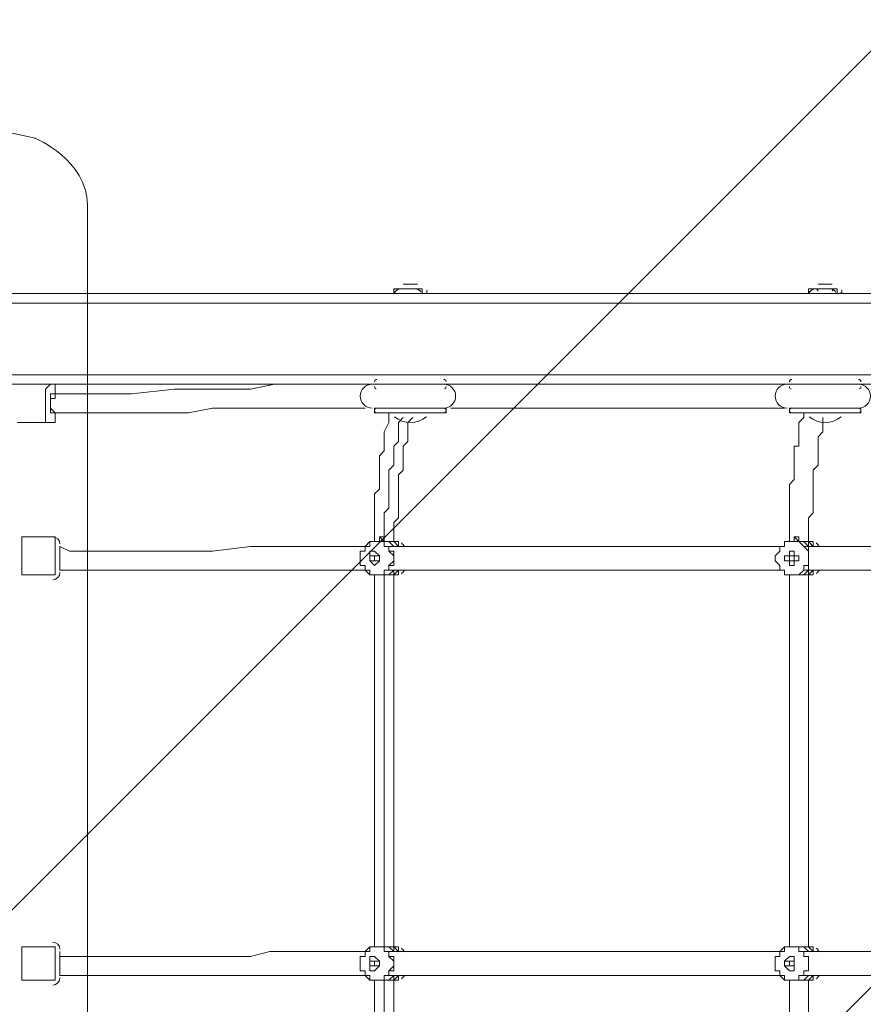
# Model space of a CAD drawing. Units: millimetres. Extents: x -5612 to 12608, y -10699 to 1502.
# Drawn here: x 1330 to 1954, y -3869 to -3141 of the extents above; entities that cross this region are included whole.
import ezdxf

# ---------------------------------------------------------------- set-up
doc = ezdxf.new("R2010")
doc.units = ezdxf.units.MM
doc.header["$MEASUREMENT"] = 0
doc.layers.add('Work Layer', color=7, linetype='Continuous', lineweight=0)

# ---------------------------------------------------------------- blocks, each defined once
blk = doc.blocks.new('Block_1')
at = {"layer": 'Work Layer', "color": 253, "lineweight": 9}
for points, knots in [([(1172.16, -1844.47), (1172.16, -1844.47), (-1923.43, -4940.06), (-1923.43, -4940.06), (-1786.49, -5041.33), (-1642.65, -5133.74), (-1492.75, -5216.49), (-1492.75, -5216.49), (1940.85, -1782.89), (1940.85, -1782.89), (1940.85, -1782.89), (1172.16, -1844.47), (1172.16, -1844.47)], [0, 0, 0, 0, 1, 1, 1, 2, 2, 2, 3, 3, 3, 4, 4, 4, 4]), ([(1893.66, -2522.97), (1893.66, -2522.97), (-1020.25, -5436.88), (-1020.25, -5436.88), (-845.13, -5504.5), (-663.91, -5559.69), (-477.62, -5601.36), (-477.62, -5601.36), (2019.72, -3104.02), (2019.72, -3104.02), (1948.94, -2922.2), (1905.07, -2726.97), (1893.66, -2522.97)], [0, 0, 0, 0, 1, 1, 1, 2, 2, 2, 3, 3, 3, 4, 4, 4, 4]), ([(2266.52, -3550.11), (2266.52, -3550.11), (129.69, -5686.94), (129.69, -5686.94), (207.55, -5691.65), (285.96, -5694.33), (364.98, -5694.33), (453.88, -5694.33), (541.17, -5687.45), (626.38, -5674.3), (676.95, -5699.42), (729.3, -5721.43), (782.89, -5740.85), (782.89, -5740.85), (2615.73, -3908.01), (2615.73, -3908.01), (2484.33, -3804.45), (2366.62, -3684.31), (2266.52, -3550.11)], [0, 0, 0, 0, 1, 1, 1, 2, 2, 2, 3, 3, 3, 4, 4, 4, 5, 5, 5, 6, 6, 6, 6])]:
    blk.add_open_spline(points, degree=3, knots=knots, dxfattribs=at)
blk = doc.blocks.new('Block_0')
at = {"layer": 'Work Layer', "color": 253, "lineweight": 9}
blk.add_open_spline([(2000, -1778.01), (1929.06, -1977.19), (1890.44, -2191.69), (1890.44, -2415.25), (1890.44, -3464.6), (2741.1, -4315.26), (3790.44, -4315.26), (3790.44, -4315.26), (4792.34, -4315.26), (4792.34, -4315.26), (5841.69, -4315.26), (6692.35, -3464.6), (6692.35, -2415.25), (6692.35, -1914.16), (6498.29, -1458.55), (6181.25, -1119.21)], degree=3, knots=[0, 0, 0, 0, 1, 1, 1, 2, 2, 2, 3, 3, 3, 4, 4, 4, 5, 5, 5, 5], dxfattribs=at)
at = {"layer": 'Work Layer'}
blk.add_blockref('Block_1', (0, 0), dxfattribs=at)
blk = doc.blocks.new('Block_10')
at = {"layer": 'Work Layer', "color": 7, "lineweight": 9}
for p, q in [((1296.31, -3343.62), (3786.93, -3343.62)), ((1606.76, -3340.09), (1606.76, -3343.62)), ((1606.76, -3343.62), (1627.92, -3343.62)), ((1606.76, -3343.62), (1627.92, -3343.62)), ((1610.29, -3343.62), (1610.29, -3343.62)), ((1613.81, -3336.57), (1613.81, -3336.57)), ((1617.34, -3336.57), (1613.81, -3336.57)), ((1617.34, -3336.57), (1617.34, -3336.57)), ((1617.34, -3336.57), (1620.87, -3336.57)), ((1620.87, -3336.57), (1624.4, -3336.57)), ((1624.4, -3336.57), (1624.4, -3336.57)), ((1627.92, -3340.09), (1627.92, -3343.62)), ((1627.92, -3343.62), (1627.92, -3343.62)), ((1913.67, -3340.09), (1913.67, -3343.62)), ((1913.67, -3343.62), (1934.84, -3343.62)), ((1913.67, -3343.62), (1934.84, -3343.62)), ((1917.2, -3343.62), (1917.2, -3343.62)), ((1917.2, -3343.62), (1931.31, -3343.62)), ((1920.73, -3336.57), (1920.73, -3336.57)), ((1924.26, -3336.57), (1920.73, -3336.57)), ((1924.26, -3336.57), (1924.26, -3336.57)), ((1931.31, -3336.57), (1931.31, -3336.57)), ((1931.31, -3343.62), (1931.31, -3343.62)), ((1934.84, -3340.09), (1934.84, -3343.62)), ((3786.93, -3350.68), (1296.31, -3350.68)), ((3786.93, -3403.59), (1296.31, -3403.59)), ((3786.93, -3410.65), (1296.31, -3410.65)), ((1328.06, -3410.65), (1352.76, -3410.65)), ((1592.65, -3410.65), (1592.65, -3410.65)), ((1592.65, -3410.65), (1645.56, -3410.65)), ((1645.56, -3410.65), (1645.56, -3410.65)), ((1899.56, -3410.65), (1899.56, -3410.65)), ((1899.56, -3410.65), (1952.48, -3410.65)), ((1952.48, -3410.65), (1952.48, -3410.65)), ((1592.65, -3428.29), (1645.56, -3428.29)), ((1592.65, -3431.82), (1592.65, -3428.29)), ((1592.65, -3428.29), (1645.56, -3428.29)), ((1645.56, -3431.82), (1645.56, -3428.29)), ((1899.56, -3428.29), (1952.48, -3428.29)), ((1899.56, -3431.82), (1899.56, -3428.29)), ((1899.56, -3428.29), (1952.48, -3428.29)), ((1952.48, -3431.82), (1952.48, -3428.29)), ((1592.65, -3431.82), (1642.03, -3431.82)), ((1592.65, -3431.82), (1645.56, -3431.82)), ((1606.76, -3431.82), (1627.92, -3431.82)), ((1606.76, -3431.82), (1606.76, -3431.82)), ((1627.92, -3431.82), (1627.92, -3431.82)), ((1899.56, -3431.82), (1952.48, -3431.82)), ((1899.56, -3431.82), (1952.48, -3431.82)), ((1913.67, -3431.82), (1934.84, -3431.82)), ((1913.67, -3431.82), (1913.67, -3431.82)), ((1934.84, -3431.82), (1934.84, -3431.82)), ((1328.06, -3438.87), (1352.76, -3438.87)), ((1331.59, -3551.76), (1331.59, -3523.54)), ((1331.59, -3523.54), (1356.29, -3523.54)), ((1356.29, -3551.76), (1356.29, -3523.54)), ((1599.7, -3523.54), (1596.17, -3523.54)), ((1906.62, -3523.54), (1903.09, -3523.54)), ((1359.81, -3548.23), (1359.81, -3530.59)), ((1585.59, -3530.59), (1585.59, -3530.59)), ((1585.59, -3530.59), (1585.59, -3530.59)), ((1585.59, -3530.59), (1585.59, -3530.59)), ((1585.59, -3530.59), (1585.59, -3530.59)), ((1585.59, -3530.59), (1585.59, -3530.59)), ((1585.59, -3530.59), (1585.59, -3530.59)), ((1603.23, -3530.59), (1603.23, -3530.59)), ((1603.23, -3530.59), (1606.76, -3530.59)), ((1606.76, -3527.07), (1606.76, -3527.07)), ((1606.76, -3530.59), (1606.76, -3530.59)), ((1606.76, -3530.59), (1606.76, -3530.59)), ((1892.51, -3530.59), (1892.51, -3530.59)), ((1892.51, -3530.59), (1892.51, -3530.59)), ((1896.04, -3530.59), (1896.04, -3530.59)), ((1910.15, -3530.59), (1913.67, -3530.59)), ((1913.67, -3527.07), (1913.67, -3527.07)), ((1913.67, -3530.59), (1913.67, -3530.59)), ((1913.67, -3530.59), (1913.67, -3530.59)), ((1917.2, -3530.59), (1913.67, -3530.59)), ((1592.65, -3537.65), (1592.65, -3537.65)), ((1592.65, -3537.65), (1592.65, -3537.65)), ((1592.65, -3537.65), (1592.65, -3537.65)), ((1592.65, -3537.65), (1592.65, -3537.65)), ((1592.65, -3537.65), (1592.65, -3537.65)), ((1592.65, -3537.65), (1592.65, -3537.65)), ((1592.65, -3537.65), (1592.65, -3537.65)), ((1592.65, -3537.65), (1592.65, -3537.65)), ((1592.65, -3537.65), (1592.65, -3537.65)), ((1603.23, -3534.12), (1603.23, -3534.12)), ((1892.51, -3534.12), (1892.51, -3534.12)), ((1899.56, -3537.65), (1899.56, -3537.65)), ((1899.56, -3537.65), (1899.56, -3537.65)), ((1899.56, -3537.65), (1899.56, -3537.65)), ((1899.56, -3537.65), (1899.56, -3537.65)), ((1899.56, -3537.65), (1899.56, -3537.65)), ((1899.56, -3537.65), (1899.56, -3537.65)), ((1899.56, -3537.65), (1899.56, -3537.65)), ((1899.56, -3537.65), (1899.56, -3537.65)), ((1903.09, -3537.65), (1903.09, -3537.65)), ((1913.67, -3534.12), (1913.67, -3534.12)), ((1592.65, -3541.18), (1592.65, -3541.18)), ((1592.65, -3541.18), (1592.65, -3541.18)), ((1592.65, -3541.18), (1592.65, -3541.18)), ((1592.65, -3541.18), (1592.65, -3541.18)), ((1592.65, -3541.18), (1592.65, -3541.18)), ((1592.65, -3541.18), (1592.65, -3541.18)), ((1592.65, -3541.18), (1592.65, -3541.18)), ((1603.23, -3544.71), (1603.23, -3544.71)), ((1892.51, -3544.71), (1892.51, -3544.71)), ((1899.56, -3541.18), (1899.56, -3541.18)), ((1899.56, -3541.18), (1899.56, -3541.18)), ((1899.56, -3541.18), (1899.56, -3541.18)), ((1899.56, -3541.18), (1899.56, -3541.18)), ((1899.56, -3541.18), (1899.56, -3541.18)), ((1899.56, -3541.18), (1899.56, -3541.18)), ((1899.56, -3541.18), (1899.56, -3541.18)), ((1903.09, -3541.18), (1903.09, -3541.18)), ((1913.67, -3544.71), (1913.67, -3544.71)), ((1331.59, -3551.76), (1356.29, -3551.76)), ((1585.59, -3548.23), (1585.59, -3548.23)), ((1585.59, -3548.23), (1585.59, -3548.23)), ((1585.59, -3548.23), (1585.59, -3548.23)), ((1585.59, -3548.23), (1585.59, -3548.23)), ((1585.59, -3548.23), (1585.59, -3548.23)), ((1585.59, -3548.23), (1585.59, -3548.23)), ((1599.7, -3551.76), (1596.17, -3551.76)), ((1603.23, -3548.23), (1606.76, -3548.23)), ((1603.23, -3548.23), (1603.23, -3548.23)), ((1606.76, -3551.76), (1610.29, -3548.23)), ((1606.76, -3548.23), (1606.76, -3548.23)), ((1606.76, -3551.76), (1606.76, -3551.76)), ((1610.29, -3548.23), (1610.29, -3548.23)), ((1610.29, -3548.23), (1610.29, -3548.23)), ((1892.51, -3548.23), (1892.51, -3548.23)), ((1892.51, -3548.23), (1892.51, -3548.23)), ((1896.04, -3548.23), (1896.04, -3548.23)), ((1906.62, -3551.76), (1903.09, -3551.76)), ((1910.15, -3548.23), (1913.67, -3548.23)), ((1913.67, -3551.76), (1917.2, -3548.23)), ((1913.67, -3548.23), (1913.67, -3548.23)), ((1913.67, -3548.23), (1913.67, -3548.23)), ((1913.67, -3548.23), (1917.2, -3548.23)), ((1913.67, -3551.76), (1913.67, -3551.76)), ((1917.2, -3548.23), (1917.2, -3548.23)), ((1917.2, -3548.23), (1917.2, -3548.23)), ((1331.59, -3851.62), (1331.59, -3826.93)), ((1331.59, -3826.93), (1356.29, -3826.93)), ((1356.29, -3851.62), (1356.29, -3826.93)), ((1359.81, -3848.09), (1359.81, -3830.45)), ((1585.59, -3830.45), (1585.59, -3830.45)), ((1585.59, -3830.45), (1585.59, -3830.45)), ((1585.59, -3830.45), (1585.59, -3830.45)), ((1585.59, -3830.45), (1585.59, -3830.45)), ((1585.59, -3830.45), (1585.59, -3830.45)), ((1585.59, -3830.45), (1585.59, -3830.45)), ((1599.7, -3826.93), (1596.17, -3826.93)), ((1603.23, -3830.45), (1603.23, -3830.45)), ((1603.23, -3830.45), (1606.76, -3830.45)), ((1606.76, -3826.93), (1606.76, -3826.93)), ((1606.76, -3830.45), (1606.76, -3830.45)), ((1606.76, -3830.45), (1606.76, -3830.45)), ((1892.51, -3830.45), (1896.04, -3830.45)), ((1892.51, -3830.45), (1896.04, -3830.45)), ((1892.51, -3830.45), (1892.51, -3830.45)), ((1892.51, -3830.45), (1892.51, -3830.45)), ((1906.62, -3826.93), (1903.09, -3826.93)), ((1910.15, -3830.45), (1910.15, -3830.45)), ((1910.15, -3830.45), (1913.67, -3830.45)), ((1913.67, -3826.93), (1913.67, -3826.93)), ((1913.67, -3830.45), (1913.67, -3830.45)), ((1913.67, -3830.45), (1917.2, -3830.45)), ((1592.65, -3837.51), (1592.65, -3837.51)), ((1592.65, -3837.51), (1592.65, -3837.51)), ((1592.65, -3837.51), (1592.65, -3837.51)), ((1592.65, -3837.51), (1592.65, -3837.51)), ((1592.65, -3837.51), (1592.65, -3837.51)), ((1592.65, -3837.51), (1592.65, -3837.51)), ((1592.65, -3837.51), (1592.65, -3837.51)), ((1592.65, -3837.51), (1592.65, -3837.51)), ((1592.65, -3837.51), (1592.65, -3837.51)), ((1603.23, -3833.98), (1603.23, -3833.98)), ((1899.56, -3837.51), (1899.56, -3837.51)), ((1899.56, -3837.51), (1899.56, -3837.51)), ((1899.56, -3837.51), (1899.56, -3837.51)), ((1899.56, -3837.51), (1899.56, -3837.51)), ((1899.56, -3837.51), (1899.56, -3837.51)), ((1899.56, -3837.51), (1899.56, -3837.51)), ((1899.56, -3837.51), (1899.56, -3837.51)), ((1899.56, -3837.51), (1899.56, -3837.51)), ((1899.56, -3837.51), (1899.56, -3837.51)), ((1913.67, -3833.98), (1913.67, -3833.98)), ((1592.65, -3841.04), (1592.65, -3841.04)), ((1592.65, -3841.04), (1592.65, -3841.04)), ((1592.65, -3841.04), (1592.65, -3841.04)), ((1592.65, -3841.04), (1592.65, -3841.04)), ((1592.65, -3841.04), (1592.65, -3841.04)), ((1592.65, -3841.04), (1592.65, -3841.04)), ((1592.65, -3841.04), (1592.65, -3841.04)), ((1603.23, -3844.57), (1603.23, -3844.57)), ((1899.56, -3841.04), (1899.56, -3841.04)), ((1899.56, -3841.04), (1899.56, -3841.04)), ((1899.56, -3841.04), (1899.56, -3841.04)), ((1899.56, -3841.04), (1899.56, -3841.04)), ((1899.56, -3841.04), (1899.56, -3841.04)), ((1899.56, -3841.04), (1899.56, -3841.04)), ((1899.56, -3841.04), (1899.56, -3841.04)), ((1913.67, -3844.57), (1913.67, -3844.57)), ((1331.59, -3851.62), (1356.29, -3851.62)), ((1585.59, -3848.09), (1585.59, -3848.09)), ((1585.59, -3848.09), (1585.59, -3848.09)), ((1585.59, -3848.09), (1585.59, -3848.09)), ((1585.59, -3848.09), (1585.59, -3848.09)), ((1585.59, -3848.09), (1585.59, -3848.09)), ((1585.59, -3848.09), (1585.59, -3848.09)), ((1599.7, -3851.62), (1596.17, -3851.62)), ((1603.23, -3848.09), (1606.76, -3848.09)), ((1603.23, -3848.09), (1603.23, -3848.09)), ((1606.76, -3851.62), (1610.29, -3848.09)), ((1606.76, -3848.09), (1606.76, -3848.09)), ((1606.76, -3851.62), (1606.76, -3851.62)), ((1610.29, -3848.09), (1610.29, -3848.09)), ((1610.29, -3848.09), (1610.29, -3848.09)), ((1892.51, -3848.09), (1896.04, -3848.09)), ((1896.04, -3848.09), (1892.51, -3848.09)), ((1892.51, -3848.09), (1892.51, -3848.09)), ((1892.51, -3848.09), (1892.51, -3848.09)), ((1906.62, -3851.62), (1903.09, -3851.62)), ((1910.15, -3848.09), (1913.67, -3848.09)), ((1910.15, -3848.09), (1913.67, -3848.09)), ((1910.15, -3848.09), (1910.15, -3848.09)), ((1913.67, -3851.62), (1917.2, -3848.09)), ((1913.67, -3848.09), (1917.2, -3848.09)), ((1913.67, -3851.62), (1913.67, -3851.62)), ((1917.2, -3848.09), (1917.2, -3848.09)), ((1917.2, -3848.09), (1917.2, -3848.09))]:
    blk.add_line(p, q, dxfattribs=at)
for points in [[(1627.92, -3340.09), (1606.76, -3340.09), (1627.92, -3340.09)], [(1934.84, -3340.09), (1913.67, -3340.09), (1934.84, -3340.09)], [(1931.31, -3336.57), (1931.31, -3336.57), (1924.26, -3336.57)], [(1352.76, -3410.65), (1352.76, -3410.65), (1349.23, -3414.18), (1349.23, -3417.7), (1349.23, -3421.23), (1349.23, -3424.76), (1349.23, -3428.29), (1349.23, -3431.82), (1349.23, -3435.34), (1349.23, -3438.87), (1352.76, -3438.87)], [(1356.29, -3417.7), (1356.29, -3414.18), (1356.29, -3410.65), (1352.76, -3410.65)], [(1356.29, -3431.82), (1356.29, -3435.34), (1356.29, -3431.82), (1352.76, -3431.82), (1352.76, -3428.29), (1352.76, -3424.76), (1352.76, -3421.23), (1352.76, -3417.7), (1356.29, -3417.7), (1356.29, -3414.18), (1356.29, -3417.7)], [(1356.29, -3417.7), (1370.4, -3417.7), (1384.51, -3417.7), (1412.73, -3417.7), (1444.48, -3414.18), (1458.59, -3414.18), (1472.7, -3414.18), (1486.81, -3414.18), (1500.92, -3414.18), (1518.56, -3410.65), (1532.67, -3410.65), (1546.79, -3410.65), (1560.9, -3410.65), (1567.95, -3410.65), (1575.01, -3410.65), (1585.59, -3410.65), (1592.65, -3410.65)], [(1645.56, -3410.65), (1592.65, -3410.65), (1645.56, -3410.65)], [(1645.56, -3410.65), (1652.62, -3410.65), (1659.67, -3410.65), (1670.26, -3410.65), (1677.31, -3410.65), (1684.37, -3410.65), (1691.42, -3410.65), (1702.01, -3410.65), (1709.06, -3410.65), (1723.18, -3410.65), (1740.81, -3410.65), (1772.56, -3410.65), (1786.67, -3410.65), (1804.31, -3410.65), (1818.42, -3410.65), (1836.06, -3410.65), (1843.12, -3410.65), (1850.17, -3410.65), (1857.23, -3410.65), (1867.81, -3410.65), (1874.87, -3410.65), (1881.93, -3410.65), (1892.51, -3410.65), (1899.56, -3410.65)], [(1952.48, -3410.65), (1899.56, -3410.65), (1952.48, -3410.65)], [(1952.48, -3410.65), (1959.53, -3410.65), (1966.59, -3410.65), (1977.17, -3410.65), (1984.23, -3410.65), (1991.29, -3410.65), (1998.34, -3410.65), (2008.92, -3410.65), (2015.98, -3410.65), (2030.09, -3410.65), (2047.73, -3410.65), (2061.84, -3410.65), (2079.48, -3410.65), (2111.23, -3410.65), (2125.34, -3410.65), (2142.98, -3410.65), (2150.04, -3410.65), (2157.09, -3410.65), (2167.67, -3410.65), (2174.73, -3410.65), (2181.79, -3410.65), (2188.84, -3410.65), (2199.43, -3410.65), (2206.48, -3410.65)], [(1356.29, -3417.7), (1356.29, -3417.7), (1356.29, -3421.23), (1352.76, -3421.23), (1352.76, -3424.76), (1352.76, -3428.29), (1356.29, -3431.82)], [(1356.29, -3431.82), (1370.4, -3431.82), (1384.51, -3431.82), (1412.73, -3431.82), (1440.95, -3431.82), (1455.06, -3431.82), (1472.7, -3428.29), (1486.81, -3428.29), (1500.92, -3428.29), (1515.04, -3428.29), (1529.15, -3428.29), (1543.26, -3428.29), (1557.37, -3428.29), (1571.48, -3428.29), (1578.54, -3428.29), (1585.59, -3428.29)], [(1649.09, -3428.29), (1656.15, -3428.29), (1663.2, -3428.29), (1670.26, -3428.29), (1677.31, -3428.29), (1687.9, -3428.29), (1694.95, -3428.29), (1702.01, -3428.29), (1709.06, -3428.29), (1726.7, -3428.29), (1740.81, -3428.29), (1772.56, -3428.29), (1800.78, -3428.29), (1818.42, -3428.29), (1832.54, -3428.29), (1839.59, -3428.29), (1846.65, -3428.29), (1853.7, -3428.29), (1864.29, -3428.29), (1871.34, -3428.29), (1878.4, -3428.29), (1885.45, -3428.29), (1896.04, -3428.29)], [(1352.76, -3438.87), (1352.76, -3438.87), (1356.29, -3438.87), (1356.29, -3435.34), (1356.29, -3431.82)], [(1592.65, -3527.07), (1592.65, -3523.54), (1592.65, -3520.01), (1592.65, -3516.48), (1592.65, -3512.95), (1592.65, -3505.9), (1592.65, -3502.37), (1592.65, -3498.84), (1592.65, -3495.32), (1592.65, -3491.79), (1596.17, -3488.26), (1596.17, -3484.73), (1596.17, -3481.21), (1596.17, -3477.68), (1596.17, -3474.15), (1596.17, -3470.62), (1596.17, -3467.09), (1596.17, -3463.57), (1599.7, -3460.04), (1599.7, -3456.51), (1599.7, -3452.98), (1599.7, -3449.45), (1599.7, -3445.93), (1603.23, -3438.87), (1603.23, -3435.34), (1603.23, -3431.82)], [(1599.7, -3527.07), (1599.7, -3523.54), (1599.7, -3520.01), (1599.7, -3516.48), (1599.7, -3512.95), (1599.7, -3509.43), (1599.7, -3505.9), (1603.23, -3502.37), (1603.23, -3498.84), (1603.23, -3495.32), (1603.23, -3491.79), (1603.23, -3488.26), (1603.23, -3484.73), (1603.23, -3481.21), (1603.23, -3477.68), (1603.23, -3474.15), (1606.76, -3470.62), (1606.76, -3467.09), (1606.76, -3463.57), (1606.76, -3460.04), (1606.76, -3456.51), (1610.29, -3452.98), (1610.29, -3449.45), (1610.29, -3442.4), (1610.29, -3438.87), (1613.81, -3435.34)], [(1606.76, -3527.07), (1606.76, -3523.54), (1606.76, -3520.01), (1606.76, -3516.48), (1606.76, -3512.95), (1610.29, -3509.43), (1610.29, -3505.9), (1610.29, -3502.37), (1610.29, -3498.84), (1610.29, -3495.32), (1610.29, -3491.79), (1610.29, -3488.26), (1610.29, -3484.73), (1610.29, -3481.21), (1610.29, -3477.68), (1613.81, -3474.15), (1613.81, -3470.62), (1613.81, -3467.09), (1613.81, -3463.57), (1613.81, -3460.04), (1613.81, -3456.51), (1617.34, -3452.98), (1617.34, -3449.45), (1617.34, -3445.93), (1617.34, -3438.87), (1620.87, -3435.34)], [(1910.15, -3431.82), (1910.15, -3435.34), (1906.62, -3438.87), (1906.62, -3445.93), (1906.62, -3449.45), (1906.62, -3452.98), (1906.62, -3456.51), (1903.09, -3456.51), (1903.09, -3460.04), (1903.09, -3463.57), (1903.09, -3467.09), (1903.09, -3470.62), (1903.09, -3474.15), (1903.09, -3477.68), (1903.09, -3481.21), (1899.56, -3484.73), (1899.56, -3488.26), (1899.56, -3491.79), (1899.56, -3495.32), (1899.56, -3498.84), (1899.56, -3502.37), (1899.56, -3505.9), (1899.56, -3509.43), (1899.56, -3512.95), (1899.56, -3516.48), (1899.56, -3520.01), (1899.56, -3523.54), (1899.56, -3527.07)], [(1924.26, -3435.34), (1924.26, -3438.87), (1924.26, -3445.93), (1920.73, -3449.45), (1920.73, -3452.98), (1920.73, -3456.51), (1920.73, -3460.04), (1920.73, -3463.57), (1920.73, -3467.09), (1920.73, -3470.62), (1917.2, -3474.15), (1917.2, -3477.68), (1917.2, -3481.21), (1917.2, -3484.73), (1917.2, -3488.26), (1917.2, -3491.79), (1917.2, -3495.32), (1917.2, -3498.84), (1917.2, -3502.37), (1917.2, -3505.9), (1913.67, -3509.43), (1913.67, -3512.95), (1913.67, -3516.48), (1913.67, -3520.01), (1913.67, -3523.54), (1913.67, -3527.07)], [(1585.59, -3530.59), (1589.12, -3527.07), (1592.65, -3527.07), (1596.17, -3527.07), (1599.7, -3527.07), (1603.23, -3527.07), (1606.76, -3530.59), (1603.23, -3527.07), (1599.7, -3527.07), (1596.17, -3523.54)], [(1596.17, -3523.54), (1596.17, -3527.07), (1592.65, -3527.07), (1589.12, -3527.07), (1585.59, -3530.59)], [(1599.7, -3523.54), (1599.7, -3527.07), (1603.23, -3527.07), (1606.76, -3527.07), (1610.29, -3530.59)], [(1610.29, -3527.07), (1610.29, -3530.59), (1606.76, -3527.07), (1603.23, -3527.07), (1599.7, -3527.07), (1599.7, -3523.54)], [(1896.04, -3530.59), (1896.04, -3527.07), (1899.56, -3527.07), (1903.09, -3527.07), (1906.62, -3527.07), (1910.15, -3527.07), (1913.67, -3530.59), (1913.67, -3527.07), (1910.15, -3527.07), (1906.62, -3527.07), (1903.09, -3523.54)], [(1903.09, -3523.54), (1903.09, -3527.07), (1899.56, -3527.07), (1896.04, -3527.07), (1896.04, -3530.59)], [(1906.62, -3523.54), (1906.62, -3527.07), (1910.15, -3527.07), (1913.67, -3527.07), (1917.2, -3530.59)], [(1913.67, -3527.07), (1917.2, -3527.07), (1917.2, -3530.59), (1913.67, -3527.07), (1910.15, -3527.07), (1906.62, -3527.07), (1906.62, -3523.54)], [(1359.81, -3530.59), (1366.87, -3534.12), (1373.92, -3534.12), (1380.98, -3534.12), (1388.04, -3534.12), (1395.09, -3534.12), (1402.15, -3534.12), (1409.2, -3534.12), (1416.26, -3534.12), (1423.31, -3534.12), (1430.37, -3534.12), (1437.42, -3534.12), (1444.48, -3534.12), (1458.59, -3534.12), (1472.7, -3534.12), (1500.92, -3530.59), (1515.04, -3530.59), (1529.15, -3530.59), (1543.26, -3530.59), (1550.31, -3530.59), (1557.37, -3530.59), (1564.43, -3530.59), (1571.48, -3530.59), (1578.54, -3530.59), (1585.59, -3530.59)], [(1585.59, -3530.59), (1585.59, -3534.12), (1582.06, -3534.12)], [(1603.23, -3534.12), (1603.23, -3530.59), (1599.7, -3530.59), (1599.7, -3527.07), (1596.17, -3527.07), (1592.65, -3527.07), (1589.12, -3527.07), (1589.12, -3530.59), (1585.59, -3530.59)], [(1603.23, -3530.59), (1603.23, -3530.59), (1606.76, -3530.59), (1603.23, -3530.59), (1603.23, -3534.12)], [(1603.23, -3548.23), (1603.23, -3548.23), (1603.23, -3544.71), (1606.76, -3544.71), (1606.76, -3541.18), (1606.76, -3537.65), (1606.76, -3534.12), (1603.23, -3534.12), (1603.23, -3530.59)], [(1603.23, -3530.59), (1620.87, -3530.59), (1638.51, -3530.59), (1659.67, -3530.59), (1677.31, -3530.59), (1712.59, -3530.59), (1747.87, -3530.59), (1783.15, -3530.59), (1800.78, -3530.59), (1821.95, -3530.59), (1839.59, -3530.59), (1857.23, -3530.59), (1874.87, -3530.59), (1892.51, -3530.59)], [(1606.76, -3527.07), (1610.29, -3527.07), (1610.29, -3530.59)], [(1610.29, -3530.59), (1610.29, -3530.59), (1606.76, -3527.07)], [(1913.67, -3534.12), (1910.15, -3530.59), (1906.62, -3527.07), (1903.09, -3527.07), (1899.56, -3527.07), (1896.04, -3527.07), (1896.04, -3530.59), (1892.51, -3530.59), (1892.51, -3534.12)], [(1896.04, -3530.59), (1896.04, -3530.59), (1892.51, -3530.59), (1892.51, -3534.12)], [(1892.51, -3530.59), (1892.51, -3530.59), (1896.04, -3530.59), (1892.51, -3530.59), (1892.51, -3534.12)], [(1913.67, -3534.12), (1913.67, -3534.12), (1913.67, -3530.59), (1910.15, -3530.59), (1913.67, -3530.59)], [(1910.15, -3548.23), (1910.15, -3548.23), (1913.67, -3548.23), (1913.67, -3544.71), (1913.67, -3541.18), (1913.67, -3537.65), (1913.67, -3534.12), (1913.67, -3530.59), (1910.15, -3530.59)], [(1917.2, -3530.59), (1917.2, -3530.59), (1913.67, -3527.07)], [(1913.67, -3530.59), (1920.73, -3530.59), (1931.31, -3530.59), (1948.95, -3530.59), (1966.59, -3530.59), (1984.23, -3530.59), (2001.87, -3530.59), (2019.51, -3530.59), (2054.79, -3530.59), (2093.59, -3530.59), (2111.23, -3530.59), (2128.87, -3530.59), (2146.51, -3530.59), (2164.15, -3530.59), (2181.79, -3530.59), (2199.43, -3530.59)], [(1582.06, -3544.71), (1582.06, -3544.71), (1582.06, -3541.18), (1582.06, -3537.65), (1582.06, -3534.12)], [(1582.06, -3534.12), (1582.06, -3534.12), (1582.06, -3537.65), (1582.06, -3541.18), (1582.06, -3544.71)], [(1596.17, -3537.65), (1596.17, -3541.18), (1592.65, -3544.71), (1589.12, -3541.18), (1589.12, -3537.65), (1589.12, -3534.12), (1592.65, -3534.12), (1596.17, -3537.65)], [(1589.12, -3537.65), (1589.12, -3537.65), (1592.65, -3537.65), (1596.17, -3537.65), (1596.17, -3541.18), (1592.65, -3541.18), (1589.12, -3541.18), (1589.12, -3537.65)], [(1596.17, -3537.65), (1596.17, -3541.18), (1592.65, -3541.18), (1589.12, -3541.18), (1589.12, -3537.65), (1592.65, -3537.65), (1596.17, -3537.65)], [(1592.65, -3537.65), (1592.65, -3537.65), (1592.65, -3541.18), (1592.65, -3537.65), (1592.65, -3541.18), (1592.65, -3537.65), (1592.65, -3541.18)], [(1592.65, -3537.65), (1592.65, -3537.65), (1596.17, -3537.65), (1596.17, -3541.18), (1592.65, -3541.18)], [(1603.23, -3534.12), (1603.23, -3534.12), (1606.76, -3537.65), (1606.76, -3541.18), (1603.23, -3544.71)], [(1892.51, -3544.71), (1892.51, -3544.71), (1888.98, -3541.18), (1888.98, -3537.65), (1892.51, -3534.12)], [(1892.51, -3534.12), (1892.51, -3534.12), (1888.98, -3537.65), (1888.98, -3541.18), (1892.51, -3544.71), (1892.51, -3548.23), (1896.04, -3548.23), (1892.51, -3548.23)], [(1906.62, -3537.65), (1906.62, -3541.18), (1903.09, -3541.18), (1903.09, -3544.71), (1899.56, -3544.71), (1899.56, -3541.18), (1896.04, -3541.18), (1896.04, -3537.65), (1899.56, -3537.65), (1899.56, -3534.12), (1903.09, -3534.12), (1903.09, -3537.65), (1906.62, -3537.65)], [(1899.56, -3537.65), (1899.56, -3537.65), (1903.09, -3537.65), (1903.09, -3541.18), (1899.56, -3541.18), (1899.56, -3537.65)], [(1899.56, -3537.65), (1899.56, -3537.65), (1899.56, -3541.18), (1899.56, -3537.65), (1903.09, -3537.65), (1903.09, -3541.18), (1899.56, -3541.18)], [(1903.09, -3537.65), (1903.09, -3537.65), (1899.56, -3537.65), (1899.56, -3541.18), (1903.09, -3541.18), (1903.09, -3537.65), (1903.09, -3541.18), (1899.56, -3541.18), (1899.56, -3537.65), (1903.09, -3537.65)], [(1899.56, -3537.65), (1903.09, -3537.65), (1903.09, -3541.18), (1899.56, -3541.18)], [(1913.67, -3534.12), (1913.67, -3534.12), (1913.67, -3537.65), (1913.67, -3541.18), (1913.67, -3544.71)], [(1582.06, -3544.71), (1585.59, -3544.71), (1585.59, -3548.23)], [(1585.59, -3548.23), (1585.59, -3548.23), (1589.12, -3548.23), (1589.12, -3551.76), (1592.65, -3551.76), (1596.17, -3551.76), (1599.7, -3551.76), (1599.7, -3548.23), (1603.23, -3548.23), (1603.23, -3544.71)], [(1603.23, -3544.71), (1603.23, -3544.71), (1603.23, -3548.23), (1606.76, -3548.23)], [(1892.51, -3544.71), (1892.51, -3544.71), (1892.51, -3548.23), (1896.04, -3548.23)], [(1892.51, -3544.71), (1892.51, -3544.71), (1892.51, -3548.23), (1896.04, -3548.23), (1896.04, -3551.76), (1899.56, -3551.76), (1903.09, -3551.76), (1906.62, -3551.76), (1910.15, -3548.23), (1910.15, -3544.71), (1913.67, -3544.71)], [(1913.67, -3544.71), (1913.67, -3544.71), (1913.67, -3548.23), (1910.15, -3548.23), (1913.67, -3548.23)], [(1359.81, -3548.23), (1366.87, -3548.23), (1373.92, -3548.23), (1380.98, -3548.23), (1388.04, -3548.23), (1395.09, -3548.23), (1402.15, -3548.23), (1409.2, -3548.23), (1416.26, -3548.23), (1423.31, -3548.23), (1430.37, -3548.23), (1437.42, -3548.23), (1444.48, -3548.23), (1458.59, -3548.23), (1472.7, -3548.23), (1500.92, -3548.23), (1515.04, -3548.23), (1529.15, -3548.23), (1543.26, -3548.23), (1550.31, -3548.23), (1557.37, -3548.23), (1564.43, -3548.23), (1571.48, -3548.23), (1578.54, -3548.23), (1585.59, -3548.23)], [(1596.17, -3551.76), (1599.7, -3551.76), (1603.23, -3551.76), (1606.76, -3548.23), (1603.23, -3551.76), (1599.7, -3551.76), (1596.17, -3551.76), (1592.65, -3551.76), (1589.12, -3551.76), (1585.59, -3548.23)], [(1585.59, -3548.23), (1589.12, -3551.76), (1592.65, -3551.76), (1596.17, -3551.76)], [(1592.65, -3826.93), (1592.65, -3756.37), (1592.65, -3689.34), (1592.65, -3654.07), (1592.65, -3622.32), (1592.65, -3587.04), (1592.65, -3551.76)], [(1599.7, -3551.76), (1599.7, -3551.76), (1603.23, -3551.76), (1606.76, -3551.76), (1606.76, -3548.23), (1610.29, -3548.23), (1610.29, -3551.76), (1606.76, -3551.76)], [(1606.76, -3551.76), (1606.76, -3551.76), (1603.23, -3551.76), (1599.7, -3551.76)], [(1599.7, -3826.93), (1599.7, -3791.65), (1599.7, -3756.37), (1599.7, -3689.34), (1599.7, -3654.07), (1599.7, -3622.32), (1599.7, -3587.04), (1599.7, -3569.4), (1599.7, -3551.76)], [(1603.23, -3548.23), (1603.23, -3548.23), (1606.76, -3548.23)], [(1603.23, -3548.23), (1620.87, -3548.23), (1642.03, -3548.23), (1659.67, -3548.23), (1677.31, -3548.23), (1712.59, -3548.23), (1747.87, -3548.23), (1783.15, -3548.23), (1800.78, -3548.23), (1821.95, -3548.23), (1839.59, -3548.23), (1857.23, -3548.23), (1874.87, -3548.23), (1892.51, -3548.23)], [(1610.29, -3548.23), (1610.29, -3548.23), (1606.76, -3551.76)], [(1606.76, -3826.93), (1606.76, -3759.9), (1606.76, -3689.34), (1606.76, -3654.07), (1606.76, -3618.79), (1606.76, -3583.51), (1606.76, -3548.23)], [(1903.09, -3551.76), (1906.62, -3551.76), (1910.15, -3551.76), (1913.67, -3551.76), (1913.67, -3548.23), (1910.15, -3551.76), (1906.62, -3551.76), (1903.09, -3551.76), (1899.56, -3551.76), (1896.04, -3551.76), (1896.04, -3548.23)], [(1896.04, -3548.23), (1896.04, -3551.76), (1899.56, -3551.76), (1903.09, -3551.76)], [(1899.56, -3551.76), (1899.56, -3569.4), (1899.56, -3587.04), (1899.56, -3622.32), (1899.56, -3654.07), (1899.56, -3689.34), (1899.56, -3756.37), (1899.56, -3826.93)], [(1906.62, -3551.76), (1906.62, -3551.76), (1910.15, -3551.76), (1913.67, -3551.76), (1913.67, -3548.23), (1917.2, -3548.23), (1917.2, -3551.76), (1913.67, -3551.76)], [(1913.67, -3551.76), (1913.67, -3551.76), (1910.15, -3551.76), (1906.62, -3551.76)], [(1917.2, -3548.23), (1917.2, -3548.23), (1913.67, -3551.76)], [(1913.67, -3548.23), (1920.73, -3548.23), (1931.31, -3548.23), (1948.95, -3548.23), (1966.59, -3548.23), (1984.23, -3548.23), (2001.87, -3548.23), (2019.51, -3548.23), (2054.79, -3548.23), (2093.59, -3548.23), (2111.23, -3548.23), (2128.87, -3548.23), (2146.51, -3548.23), (2164.15, -3548.23), (2181.79, -3548.23), (2199.43, -3548.23)], [(1913.67, -3551.76), (1913.67, -3569.4), (1913.67, -3583.51), (1913.67, -3618.79), (1913.67, -3654.07), (1913.67, -3689.34), (1913.67, -3759.9), (1913.67, -3826.93)], [(1359.81, -3833.98), (1366.87, -3833.98), (1373.92, -3833.98), (1380.98, -3833.98), (1388.04, -3833.98), (1395.09, -3833.98), (1402.15, -3833.98), (1409.2, -3833.98), (1416.26, -3833.98), (1423.31, -3833.98), (1430.37, -3833.98), (1437.42, -3833.98), (1444.48, -3833.98), (1458.59, -3833.98), (1472.7, -3833.98), (1500.92, -3833.98), (1515.04, -3830.45), (1529.15, -3830.45), (1543.26, -3830.45), (1550.31, -3830.45), (1557.37, -3830.45), (1564.43, -3830.45), (1571.48, -3830.45), (1578.54, -3830.45), (1585.59, -3830.45)], [(1585.59, -3830.45), (1585.59, -3833.98), (1582.06, -3833.98)], [(1585.59, -3830.45), (1589.12, -3826.93), (1592.65, -3826.93), (1596.17, -3826.93), (1599.7, -3826.93), (1603.23, -3826.93), (1606.76, -3830.45), (1603.23, -3826.93), (1599.7, -3826.93), (1596.17, -3826.93)], [(1596.17, -3826.93), (1596.17, -3826.93), (1592.65, -3826.93), (1589.12, -3826.93), (1585.59, -3830.45)], [(1603.23, -3833.98), (1603.23, -3833.98), (1603.23, -3830.45), (1599.7, -3830.45), (1599.7, -3826.93), (1596.17, -3826.93), (1592.65, -3826.93), (1589.12, -3826.93), (1589.12, -3830.45), (1585.59, -3830.45)], [(1599.7, -3826.93), (1599.7, -3826.93), (1603.23, -3826.93), (1606.76, -3826.93), (1610.29, -3830.45)], [(1606.76, -3826.93), (1610.29, -3826.93), (1610.29, -3830.45), (1606.76, -3830.45), (1606.76, -3826.93), (1603.23, -3826.93), (1599.7, -3826.93)], [(1603.23, -3830.45), (1603.23, -3830.45), (1606.76, -3830.45), (1603.23, -3830.45), (1603.23, -3833.98)], [(1603.23, -3848.09), (1603.23, -3848.09), (1603.23, -3844.57), (1606.76, -3844.57), (1606.76, -3841.04), (1606.76, -3837.51), (1606.76, -3833.98), (1603.23, -3833.98), (1603.23, -3830.45)], [(1603.23, -3830.45), (1620.87, -3830.45), (1638.51, -3830.45), (1659.67, -3830.45), (1677.31, -3830.45), (1712.59, -3830.45), (1747.87, -3830.45), (1783.15, -3830.45), (1821.95, -3830.45), (1839.59, -3830.45), (1857.23, -3830.45), (1874.87, -3830.45), (1892.51, -3830.45)], [(1610.29, -3830.45), (1610.29, -3830.45), (1606.76, -3826.93)], [(1892.51, -3830.45), (1892.51, -3833.98), (1888.98, -3833.98)], [(1903.09, -3826.93), (1903.09, -3826.93), (1899.56, -3826.93), (1896.04, -3826.93), (1892.51, -3830.45)], [(1913.67, -3833.98), (1910.15, -3833.98), (1910.15, -3830.45), (1906.62, -3830.45), (1906.62, -3826.93), (1903.09, -3826.93), (1899.56, -3826.93), (1896.04, -3826.93), (1896.04, -3830.45), (1892.51, -3830.45)], [(1892.51, -3830.45), (1892.51, -3830.45), (1896.04, -3830.45)], [(1896.04, -3830.45), (1896.04, -3830.45), (1892.51, -3830.45)], [(1896.04, -3830.45), (1896.04, -3826.93), (1899.56, -3826.93), (1903.09, -3826.93), (1906.62, -3826.93), (1910.15, -3826.93), (1913.67, -3830.45), (1910.15, -3826.93), (1906.62, -3826.93), (1903.09, -3826.93)], [(1906.62, -3826.93), (1906.62, -3826.93), (1910.15, -3826.93), (1913.67, -3826.93), (1917.2, -3830.45)], [(1913.67, -3826.93), (1917.2, -3826.93), (1917.2, -3830.45), (1913.67, -3826.93), (1910.15, -3826.93), (1906.62, -3826.93)], [(1910.15, -3830.45), (1913.67, -3830.45), (1910.15, -3830.45), (1910.15, -3833.98), (1913.67, -3833.98)], [(1910.15, -3848.09), (1910.15, -3848.09), (1910.15, -3844.57), (1913.67, -3844.57), (1913.67, -3841.04), (1913.67, -3837.51), (1913.67, -3833.98), (1910.15, -3833.98), (1910.15, -3830.45)], [(1910.15, -3830.45), (1927.79, -3830.45), (1948.95, -3830.45), (1966.59, -3830.45), (1984.23, -3830.45), (2019.51, -3830.45), (2054.79, -3830.45), (2090.06, -3830.45), (2128.87, -3830.45), (2146.51, -3830.45), (2164.15, -3830.45), (2181.79, -3830.45), (2199.43, -3830.45)], [(1917.2, -3830.45), (1917.2, -3830.45), (1913.67, -3826.93)], [(1582.06, -3844.57), (1582.06, -3844.57), (1582.06, -3841.04), (1582.06, -3837.51), (1582.06, -3833.98)], [(1582.06, -3833.98), (1582.06, -3833.98), (1582.06, -3837.51), (1582.06, -3841.04), (1582.06, -3844.57)], [(1596.17, -3837.51), (1596.17, -3841.04), (1592.65, -3844.57), (1589.12, -3844.57), (1589.12, -3841.04), (1589.12, -3837.51), (1589.12, -3833.98), (1592.65, -3833.98), (1596.17, -3837.51)], [(1589.12, -3837.51), (1589.12, -3837.51), (1592.65, -3837.51), (1596.17, -3837.51), (1596.17, -3841.04), (1592.65, -3841.04), (1589.12, -3841.04), (1589.12, -3837.51)], [(1596.17, -3837.51), (1596.17, -3841.04), (1592.65, -3841.04), (1589.12, -3841.04), (1589.12, -3837.51), (1592.65, -3837.51), (1596.17, -3837.51)], [(1592.65, -3837.51), (1592.65, -3837.51), (1592.65, -3841.04), (1592.65, -3837.51), (1592.65, -3841.04), (1592.65, -3837.51), (1592.65, -3841.04)], [(1592.65, -3837.51), (1592.65, -3837.51), (1596.17, -3837.51), (1596.17, -3841.04), (1592.65, -3841.04)], [(1603.23, -3833.98), (1603.23, -3833.98), (1606.76, -3837.51), (1606.76, -3841.04), (1603.23, -3844.57)], [(1888.98, -3844.57), (1888.98, -3844.57), (1888.98, -3841.04), (1888.98, -3837.51), (1888.98, -3833.98)], [(1888.98, -3833.98), (1888.98, -3833.98), (1888.98, -3837.51), (1888.98, -3841.04), (1888.98, -3844.57)], [(1903.09, -3837.51), (1903.09, -3841.04), (1903.09, -3844.57), (1899.56, -3844.57), (1896.04, -3841.04), (1896.04, -3837.51), (1899.56, -3833.98), (1903.09, -3833.98), (1903.09, -3837.51)], [(1896.04, -3837.51), (1896.04, -3837.51), (1899.56, -3837.51), (1903.09, -3837.51), (1903.09, -3841.04), (1899.56, -3841.04), (1896.04, -3841.04), (1896.04, -3837.51)], [(1903.09, -3837.51), (1903.09, -3841.04), (1899.56, -3841.04), (1896.04, -3841.04), (1896.04, -3837.51), (1899.56, -3837.51), (1903.09, -3837.51)], [(1899.56, -3837.51), (1899.56, -3837.51), (1899.56, -3841.04), (1899.56, -3837.51), (1899.56, -3841.04), (1899.56, -3837.51), (1899.56, -3841.04)], [(1899.56, -3837.51), (1899.56, -3837.51), (1903.09, -3837.51), (1903.09, -3841.04), (1899.56, -3841.04)], [(1913.67, -3833.98), (1913.67, -3833.98), (1913.67, -3837.51), (1913.67, -3841.04), (1913.67, -3844.57)], [(1582.06, -3844.57), (1585.59, -3844.57), (1585.59, -3848.09)], [(1585.59, -3848.09), (1585.59, -3848.09), (1589.12, -3848.09), (1589.12, -3851.62), (1592.65, -3851.62), (1596.17, -3851.62), (1599.7, -3851.62), (1599.7, -3848.09), (1603.23, -3848.09), (1603.23, -3844.57)], [(1603.23, -3844.57), (1603.23, -3844.57), (1603.23, -3848.09), (1606.76, -3848.09)], [(1888.98, -3844.57), (1892.51, -3844.57), (1892.51, -3848.09)], [(1892.51, -3848.09), (1892.51, -3848.09), (1896.04, -3848.09), (1896.04, -3851.62), (1899.56, -3851.62), (1903.09, -3851.62), (1906.62, -3851.62), (1906.62, -3848.09), (1910.15, -3848.09), (1910.15, -3844.57), (1913.67, -3844.57)], [(1913.67, -3844.57), (1910.15, -3844.57), (1910.15, -3848.09), (1913.67, -3848.09)], [(1359.81, -3848.09), (1366.87, -3848.09), (1373.92, -3848.09), (1380.98, -3848.09), (1388.04, -3848.09), (1395.09, -3848.09), (1402.15, -3848.09), (1409.2, -3848.09), (1416.26, -3848.09), (1423.31, -3848.09), (1430.37, -3848.09), (1437.42, -3848.09), (1444.48, -3848.09), (1458.59, -3848.09), (1472.7, -3848.09), (1500.92, -3848.09), (1515.04, -3848.09), (1529.15, -3848.09), (1543.26, -3848.09), (1550.31, -3848.09), (1557.37, -3848.09), (1564.43, -3848.09), (1571.48, -3848.09), (1578.54, -3848.09), (1585.59, -3848.09)], [(1596.17, -3851.62), (1599.7, -3851.62), (1603.23, -3851.62), (1606.76, -3848.09), (1603.23, -3851.62), (1599.7, -3851.62), (1596.17, -3851.62), (1592.65, -3851.62), (1589.12, -3851.62), (1585.59, -3848.09)], [(1585.59, -3848.09), (1589.12, -3851.62), (1592.65, -3851.62), (1596.17, -3851.62)], [(1592.65, -4126.79), (1592.65, -4109.15), (1592.65, -4091.51), (1592.65, -4056.23), (1592.65, -4024.48), (1592.65, -3989.2), (1592.65, -3922.18), (1592.65, -3851.62)], [(1599.7, -3851.62), (1599.7, -3851.62), (1603.23, -3851.62), (1606.76, -3851.62), (1606.76, -3848.09), (1610.29, -3848.09), (1610.29, -3851.62), (1606.76, -3851.62)], [(1606.76, -3851.62), (1606.76, -3851.62), (1603.23, -3851.62), (1599.7, -3851.62)], [(1599.7, -4126.79), (1599.7, -4109.15), (1599.7, -4091.51), (1599.7, -4056.23), (1599.7, -4024.48), (1599.7, -3989.2), (1599.7, -3922.18), (1599.7, -3886.9), (1599.7, -3851.62)], [(1603.23, -3848.09), (1603.23, -3848.09), (1606.76, -3848.09)], [(1603.23, -3848.09), (1620.87, -3848.09), (1638.51, -3848.09), (1659.67, -3848.09), (1677.31, -3848.09), (1712.59, -3848.09), (1747.87, -3848.09), (1783.15, -3848.09), (1821.95, -3848.09), (1839.59, -3848.09), (1857.23, -3848.09), (1874.87, -3848.09), (1892.51, -3848.09)], [(1610.29, -3848.09), (1610.29, -3848.09), (1606.76, -3851.62)], [(1606.76, -4130.32), (1606.76, -4112.68), (1606.76, -4095.04), (1606.76, -4059.76), (1606.76, -4024.48), (1606.76, -3989.2), (1606.76, -3918.65), (1606.76, -3851.62)], [(1896.04, -3848.09), (1896.04, -3848.09), (1892.51, -3848.09)], [(1892.51, -3848.09), (1892.51, -3848.09), (1896.04, -3848.09)], [(1892.51, -3848.09), (1896.04, -3851.62), (1899.56, -3851.62), (1903.09, -3851.62)], [(1903.09, -3851.62), (1906.62, -3851.62), (1910.15, -3851.62), (1913.67, -3848.09), (1910.15, -3851.62), (1906.62, -3851.62), (1903.09, -3851.62), (1899.56, -3851.62), (1896.04, -3851.62), (1896.04, -3848.09)], [(1899.56, -3851.62), (1899.56, -3922.18), (1899.56, -3989.2), (1899.56, -4024.48), (1899.56, -4056.23), (1899.56, -4091.51), (1899.56, -4109.15), (1899.56, -4126.79)], [(1906.62, -3851.62), (1906.62, -3851.62), (1910.15, -3851.62), (1913.67, -3851.62), (1917.2, -3848.09), (1917.2, -3851.62), (1913.67, -3851.62)], [(1913.67, -3851.62), (1913.67, -3851.62), (1910.15, -3851.62), (1906.62, -3851.62)], [(1910.15, -3848.09), (1927.79, -3848.09), (1948.95, -3848.09), (1966.59, -3848.09), (1984.23, -3848.09), (2019.51, -3848.09), (2054.79, -3848.09), (2090.06, -3848.09), (2128.87, -3848.09), (2146.51, -3848.09), (2164.15, -3848.09), (2181.79, -3848.09), (2199.43, -3848.09)], [(1917.2, -3848.09), (1917.2, -3848.09), (1913.67, -3851.62)], [(1913.67, -3851.62), (1913.67, -3918.65), (1913.67, -3989.2), (1913.67, -4024.48), (1913.67, -4059.76), (1913.67, -4095.04), (1913.67, -4112.68), (1913.67, -4130.32)]]:
    blk.add_lwpolyline(points, dxfattribs=at)
for points in [[(1607.03, -3340.92), (1606.85, -3341.2), (1606.76, -3341.52), (1606.76, -3341.86)], [(1606.76, -3341.86), (1606.76, -3342.83), (1607.55, -3343.62), (1608.52, -3343.62)], [(1612.05, -3340.1), (1610.23, -3340.1), (1608.54, -3341.03), (1607.57, -3342.56)], [(1627.11, -3342.56), (1626.14, -3341.03), (1624.45, -3340.09), (1622.63, -3340.09)], [(1629.69, -3343.62), (1630.66, -3343.62), (1631.45, -3342.83), (1631.45, -3341.86)], [(1631.45, -3341.86), (1631.45, -3341.52), (1631.36, -3341.2), (1631.18, -3340.92)], [(1913.95, -3340.92), (1913.77, -3341.2), (1913.67, -3341.52), (1913.67, -3341.86)], [(1913.67, -3341.86), (1913.67, -3342.83), (1914.46, -3343.62), (1915.44, -3343.62)], [(1918.96, -3340.1), (1917.15, -3340.1), (1915.46, -3341.03), (1914.49, -3342.56)], [(1920.73, -3341.86), (1920.73, -3340.88), (1919.94, -3340.09), (1918.97, -3340.09)], [(1934.02, -3342.56), (1933.05, -3341.03), (1931.37, -3340.09), (1929.55, -3340.09)], [(1933.08, -3340.09), (1932.1, -3340.09), (1931.31, -3340.88), (1931.31, -3341.86)], [(1936.61, -3343.62), (1937.58, -3343.62), (1938.37, -3342.83), (1938.37, -3341.86)], [(1938.37, -3341.86), (1938.37, -3341.52), (1938.27, -3341.2), (1938.1, -3340.92)], [(1594.41, -3407.12), (1593.44, -3407.12), (1592.65, -3407.91), (1592.65, -3408.88)], [(1645.56, -3408.88), (1645.56, -3407.91), (1644.77, -3407.12), (1643.8, -3407.12)], [(1901.33, -3407.12), (1900.35, -3407.12), (1899.56, -3407.91), (1899.56, -3408.88)], [(1952.48, -3408.88), (1952.48, -3407.91), (1951.69, -3407.12), (1950.72, -3407.12)], [(1592.65, -3412.41), (1592.65, -3413.16), (1593.12, -3413.83), (1593.83, -3414.08)], [(1644.38, -3414.08), (1645.09, -3413.83), (1645.56, -3413.16), (1645.56, -3412.41)], [(1899.56, -3412.41), (1899.56, -3413.16), (1900.04, -3413.83), (1900.75, -3414.08)], [(1951.3, -3414.08), (1952.01, -3413.83), (1952.48, -3413.16), (1952.48, -3412.41)], [(1593.83, -3428.39), (1593.12, -3428.63), (1592.65, -3429.3), (1592.65, -3430.05)], [(1592.65, -3430.05), (1592.65, -3431.03), (1593.44, -3431.82), (1594.41, -3431.82)], [(1643.8, -3431.82), (1644.77, -3431.82), (1645.56, -3431.03), (1645.56, -3430.05)], [(1645.56, -3430.05), (1645.56, -3429.3), (1645.09, -3428.63), (1644.38, -3428.39)], [(1900.75, -3428.39), (1900.04, -3428.63), (1899.56, -3429.3), (1899.56, -3430.05)], [(1899.56, -3430.05), (1899.56, -3431.03), (1900.35, -3431.82), (1901.33, -3431.82)], [(1950.72, -3431.82), (1951.69, -3431.82), (1952.48, -3431.03), (1952.48, -3430.05)], [(1952.48, -3430.05), (1952.48, -3429.3), (1952.01, -3428.63), (1951.3, -3428.39)], [(1607.25, -3434.83), (1614.23, -3440.22), (1623.98, -3440.22), (1630.96, -3434.83)], [(1914.17, -3434.83), (1921.15, -3440.22), (1930.89, -3440.22), (1937.88, -3434.83)], [(1359.81, -3528.83), (1359.81, -3525.91), (1357.44, -3523.54), (1354.52, -3523.54)], [(1614.69, -3530.63), (1614.06, -3529.69), (1613.34, -3528.81), (1612.53, -3528.03)], [(1921.6, -3530.62), (1920.98, -3529.69), (1920.27, -3528.83), (1919.47, -3528.05)], [(1354.52, -3555.29), (1357.44, -3555.29), (1359.81, -3552.92), (1359.81, -3550)], [(1612.53, -3550.8), (1613.34, -3550.02), (1614.06, -3549.15), (1614.68, -3548.21)], [(1919.47, -3550.77), (1920.27, -3549.99), (1920.98, -3549.13), (1921.6, -3548.21)], [(1359.81, -3828.69), (1359.81, -3825.77), (1357.44, -3823.4), (1354.52, -3823.4)], [(1614.69, -3830.49), (1614.06, -3829.55), (1613.34, -3828.68), (1612.53, -3827.89)], [(1921.6, -3830.48), (1920.98, -3829.54), (1920.25, -3828.67), (1919.44, -3827.89)], [(1354.52, -3855.15), (1357.44, -3855.15), (1359.81, -3852.78), (1359.81, -3849.86)], [(1612.53, -3850.66), (1613.34, -3849.88), (1614.06, -3849.01), (1614.68, -3848.07)], [(1919.44, -3850.66), (1920.25, -3849.88), (1920.98, -3849.01), (1921.6, -3848.07)]]:
    blk.add_open_spline(points, degree=3, dxfattribs=at)
for points in [[(1590.88, -3410.65), (1586.01, -3410.65), (1582.06, -3414.6), (1582.06, -3419.47), (1582.06, -3424.34), (1586.01, -3428.29), (1590.88, -3428.29)], [(1643.8, -3428.29), (1648.67, -3428.29), (1652.62, -3424.34), (1652.62, -3419.47), (1652.62, -3414.6), (1648.67, -3410.65), (1643.8, -3410.65)], [(1897.8, -3410.65), (1892.93, -3410.65), (1888.98, -3414.6), (1888.98, -3419.47), (1888.98, -3424.34), (1892.93, -3428.29), (1897.8, -3428.29)], [(1950.72, -3428.29), (1955.59, -3428.29), (1959.53, -3424.34), (1959.53, -3419.47), (1959.53, -3414.6), (1955.59, -3410.65), (1950.72, -3410.65)]]:
    blk.add_open_spline(points, degree=3, knots=[0, 0, 0, 0, 1, 1, 1, 2, 2, 2, 2], dxfattribs=at)
blk = doc.blocks.new('Block_9')
at = {"layer": 'Work Layer'}
blk.add_blockref('Block_10', (0, 0), dxfattribs=at)

msp = doc.modelspace()

# ---------------------------------------------------------------- linework, layer by layer
at = {"layer": 'Work Layer', "color": 1, "lineweight": 9}
msp.add_open_spline([(8811.14, -5335.17), (8811.14, -5335.17), (8224.29, -5335.17), (8224.29, -5335.17), (7949.64, -5028.39), (7550.73, -4835.19), (7106.55, -4835.19), (7106.55, -4835.19), (6450.44, -4835.19), (6450.44, -4835.19), (6476.09, -4792.32), (6499.52, -4748.03), (6520.88, -4702.52), (6520.88, -4702.52), (6706.44, -4702.52), (6706.44, -4702.52), (7150.62, -4702.52), (7549.53, -4509.31), (7824.18, -4202.53), (7824.18, -4202.53), (8406.42, -4202.53), (8406.42, -4202.53), (8958.7, -4202.53), (9406.43, -3754.81), (9406.43, -3202.53), (9406.43, -3202.53), (9406.43, -2616.89), (9406.43, -2616.89), (9406.43, -2064.61), (8958.7, -1616.89), (8406.42, -1616.89), (8406.42, -1616.89), (7824.18, -1616.89), (7824.18, -1616.89), (7549.53, -1310.11), (7150.62, -1116.9), (6706.44, -1116.9), (6706.44, -1116.9), (6181.73, -1116.9), (6181.73, -1116.9), (5967.22, -887.1), (5696.42, -710.5), (5391.23, -609.17), (5192.48, -511.94), (4969.16, -457.2), (4732.99, -457.2), (4732.99, -457.2), (3840.46, -457.2), (3840.46, -457.2), (3597.02, -457.2), (3367.33, -515.56), (3164.04, -618.48), (2622.35, -807.64), (2192.69, -1235.08), (2000.32, -1775.16), (2000.32, -1775.16), (1167.63, -1841.87), (1167.63, -1841.87), (1167.63, -1841.87), (1167.63, -1842.18), (1167.63, -1842.18), (963.38, -1859.07), (770.94, -1917.18), (598.11, -2007.65), (521.85, -1997.18), (444.12, -1991.33), (364.98, -1991.33), (279.92, -1991.33), (208.06, -1919.5), (208.06, -1834.44), (208.06, -895.55), (-553.05, -134.43), (-1491.94, -134.43), (-1491.94, -134.43), (-1791.94, -134.43), (-1791.94, -134.43), (-2730.83, -134.43), (-3491.94, -895.55), (-3491.94, -1834.44), (-3491.94, -3320.14), (-2647.42, -4612.15), (-1413.33, -5256.13), (-1838.7, -5520.87), (-2122.01, -5992.4), (-2122.01, -6530.31), (-2122.01, -6530.31), (-2122.01, -7146.57), (-2122.01, -7146.57), (-2122.01, -7975.01), (-1450.44, -8646.57), (-622.02, -8646.57), (-622.02, -8646.57), (-450.21, -8646.57), (-450.21, -8646.57), (-232.36, -8769.88), (19.17, -8840.6), (287.37, -8840.6), (287.37, -8840.6), (1285.74, -8840.6), (1285.74, -8840.6), (1285.74, -8840.6), (2773.35, -8840.6), (2773.35, -8840.6), (3047.21, -9135.74), (3438.28, -9320.57), (3872.71, -9320.57), (3872.71, -9320.57), (4701.26, -9320.57), (4701.26, -9320.57), (5135.7, -9320.57), (5526.8, -9135.76), (5800.64, -8840.6), (5800.64, -8840.6), (7106.55, -8840.6), (7106.55, -8840.6), (7550.74, -8840.6), (7949.65, -8647.39), (8224.31, -8340.6), (8224.31, -8340.6), (8811.14, -8340.6), (8811.14, -8340.6), (9363.42, -8340.6), (9811.15, -7892.88), (9811.15, -7340.59), (9811.15, -7340.59), (9811.15, -6335.18), (9811.15, -6335.18), (9811.15, -5782.89), (9363.42, -5335.17), (8811.14, -5335.17)], degree=3, knots=[0, 0, 0, 0, 1, 1, 1, 2, 2, 2, 3, 3, 3, 4, 4, 4, 5, 5, 5, 6, 6, 6, 7, 7, 7, 8, 8, 8, 9, 9, 9, 10, 10, 10, 11, 11, 11, 12, 12, 12, 13, 13, 13, 14, 14, 14, 15, 15, 15, 16, 16, 16, 17, 17, 17, 18, 18, 18, 19, 19, 19, 20, 20, 20, 21, 21, 21, 22, 22, 22, 23, 23, 23, 24, 24, 24, 25, 25, 25, 26, 26, 26, 27, 27, 27, 28, 28, 28, 29, 29, 29, 30, 30, 30, 31, 31, 31, 32, 32, 32, 33, 33, 33, 34, 34, 34, 35, 35, 35, 36, 36, 36, 37, 37, 37, 38, 38, 38, 39, 39, 39, 40, 40, 40, 41, 41, 41, 42, 42, 42, 43, 43, 43, 43], dxfattribs=at)
at = {"layer": 'Work Layer', "color": 250, "lineweight": 9}
msp.add_open_spline([(764.71, -3161.63), (764.71, -3161.63), (538.93, -3157.15), (221.43, -3228.66), (221.43, -3228.66), (182.62, -3244.55), (182.62, -3278.05), (182.62, -3278.05), (182.62, -4406.99), (182.62, -4406.99), (182.62, -4440.49), (221.43, -4456.38), (221.43, -4456.38), (538.93, -4527.89), (764.71, -4523.41), (764.71, -4523.41), (764.71, -4523.41), (798.12, -4523.41), (798.12, -4523.41), (798.12, -4523.41), (1023.9, -4527.89), (1341.39, -4456.38), (1341.39, -4456.38), (1380.2, -4440.49), (1380.2, -4406.99), (1380.2, -4406.99), (1380.2, -3278.05), (1380.2, -3278.05), (1380.2, -3244.55), (1341.39, -3228.66), (1341.39, -3228.66), (1023.9, -3157.15), (798.12, -3161.63), (798.12, -3161.63), (798.12, -3161.63), (764.71, -3161.63), (764.71, -3161.63)], degree=3, knots=[0, 0, 0, 0, 1, 1, 1, 2, 2, 2, 3, 3, 3, 4, 4, 4, 5, 5, 5, 6, 6, 6, 7, 7, 7, 8, 8, 8, 9, 9, 9, 10, 10, 10, 11, 11, 11, 12, 12, 12, 12], dxfattribs=at)

# ---------------------------------------------------------------- block references
at = {"layer": 'Work Layer'}
for name in ['Block_0', 'Block_9']:
    msp.add_blockref(name, (0, 0), dxfattribs=at)

doc.saveas('drawing.dxf')
